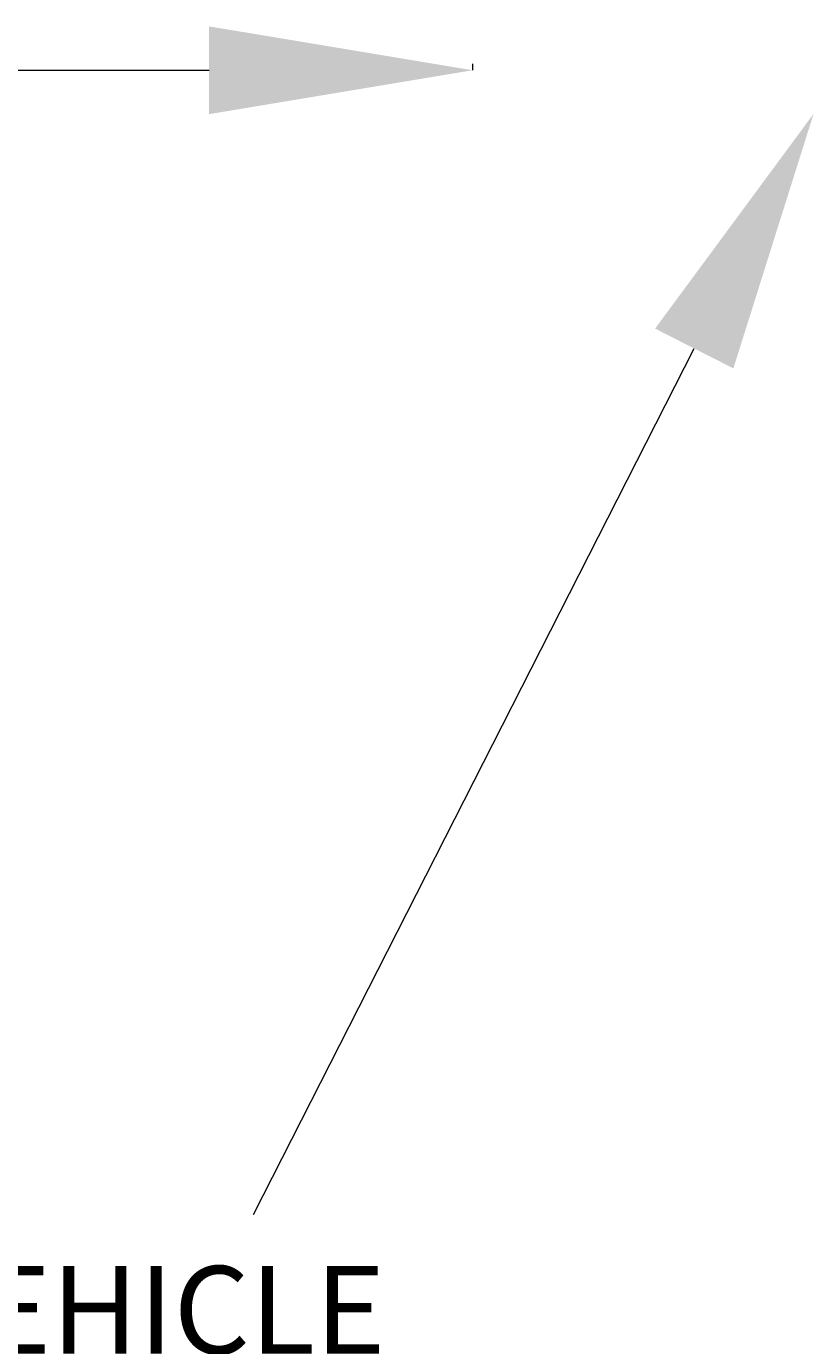
# Model space of a CAD drawing. Units: inches. Extents: x -428 to 11380, y 35389 to 43099.
# Drawn here: x 6830 to 7367, y 40140 to 41042 of the extents above; entities that cross this region are included whole.
import ezdxf

# ---------------------------------------------------------------- set-up
doc = ezdxf.new("R2010")
doc.units = ezdxf.units.IN
doc.header["$LTSCALE"] = 48
doc.layers.get('0').update_dxf_attribs({"color": 4})
doc.layers.add('Floorplan', color=7, linetype='Continuous')
doc.styles.add('Arial-Bold', font='arialbd.ttf')
doc.styles.add('DIMS', font='workingtvs.shx', dxfattribs={"width": 0.833333, "height": 0.09375})
doc.dimstyles.new('DIM-DSS', dxfattribs={"dimtxt": 0.09375, "dimasz": 0.075, "dimexe": 0.046875, "dimexo": 0.046875, "dimgap": 0.046875, "dimtad": 1, "dimdec": 6, "dimzin": 15, "dimdsep": 46, "dimlunit": 4, "dimtxsty": 'DIMS', "dimblk": 'OBLIQUE', "dimcen": 0.09, "dimadec": 4, "dimazin": 3, "dimtfac": 1, "dimtdec": 6, "dimtmove": 1, "dimatfit": 3, "dimldrblk": 'TerminatorOpen', "dimfxl": 1, "dimtzin": 15, "dimlwd": 18, "dimlwe": 18, "dimarcsym": 0})

# ---------------------------------------------------------------- blocks, each defined once
blk = doc.blocks.new('*D265')
at = {"layer": 'Floorplan', "color": 0, "lineweight": 18, "transparency": 16777216}
blk.add_line((6984.92, 40229.22), (7285.93, 40821.46), dxfattribs=at)
at = {"layer": 'Floorplan', "color": 0, "transparency": 16777216}
blk.add_solid([(7259.19, 40835.05), (7312.67, 40807.86), (7367.49, 40981.92)], dxfattribs=at)
at = {"layer": 'Floorplan', "color": 0, "transparency": 16777216, "insert": (7135.29, 40525.41), "char_height": 0.0938, "attachment_point": 5, "rotation": 63.05764, "style": 'DIMS'}
blk.add_mtext('70\'-4{\\H1.000000x;\\S11/32;}"', dxfattribs=at)
blk = doc.blocks.new('_None')
blk = doc.blocks.new('TerminatorOpen')
at = {"color": 0, "linetype": 'ByBlock', "lineweight": -2}
for q in [(-1, 0.5), (-1, 0), (-1, -0.5)]:
    blk.add_line((0, 0), q, dxfattribs=at)
blk = doc.blocks.new('*D266')
at = {"layer": 'Floorplan', "color": 0, "lineweight": 18, "transparency": 16777216}
for p, q in [((7134.49, 41016.19), (7134.49, 41011.64)), ((6726.42, 41011.69), (6954.49, 41011.69))]:
    blk.add_line(p, q, dxfattribs=at)
at = {"layer": 'Floorplan', "color": 0, "transparency": 16777216}
blk.add_solid([(6954.49, 41041.69), (6954.49, 40981.69), (7134.49, 41011.69)], dxfattribs=at)
at = {"layer": 'Floorplan', "color": 0, "transparency": 16777216, "insert": (6726.42, 41011.84), "char_height": 0.0938, "attachment_point": 5, "style": 'DIMS'}
blk.add_mtext('34\'-0{\\H1x;\\S1/16;}"', dxfattribs=at)

msp = doc.modelspace()

# ---------------------------------------------------------------- texts
at = {"layer": 'Floorplan', "insert": (6913.2111493, 40114.0429171), "char_height": 60, "attachment_point": 5, "style": 'Arial-Bold'}
msp.add_mtext_dynamic_manual_height_columns('{\\f@Arial Unicode MS|b1|i0|c0|p34;VEHICLE ENTRANCES}', width=423.296302253, gutter_width=0.46875, heights=[0], dxfattribs=at)

# ---------------------------------------------------------------- dimensions: what is measured, and where the dimension line sits
at = {"layer": 'Floorplan'}
dim = msp.add_linear_dim(base=(7134.4889648987, 41011.6881105252), p1=(6726.4192492069, 41011.6881105252), p2=(7134.4889648987, 41016.2320997), dimstyle='DIM-DSS', override={"dimasz": 180, "dimdsep": 0, "dimblk1": 'None', "dimsah": 1, "dimcen": 0}, dxfattribs=at)
dim.commit()
dim.dimension.update_dxf_attribs({"geometry": '*D266', "text_midpoint": (6726.4192492069, 41011.6881105252), "dimtype": 160})
dim = msp.add_aligned_dim(p1=(6983.6979846512, 40229.8425657279), p2=(7366.2633498227, 40982.5402818774), distance=-1.371653835, dimstyle='DIM-DSS', override={"dimasz": 180, "dimdsep": 0, "dimblk1": 'None', "dimsah": 1, "dimcen": 0, "dimse1": 1, "dimse2": 1}, dxfattribs=at)
dim.commit()
dim.dimension.update_dxf_attribs({"geometry": '*D265', "text_midpoint": (7135.2856990803, 40525.4090822327)})

doc.saveas('drawing.dxf')
